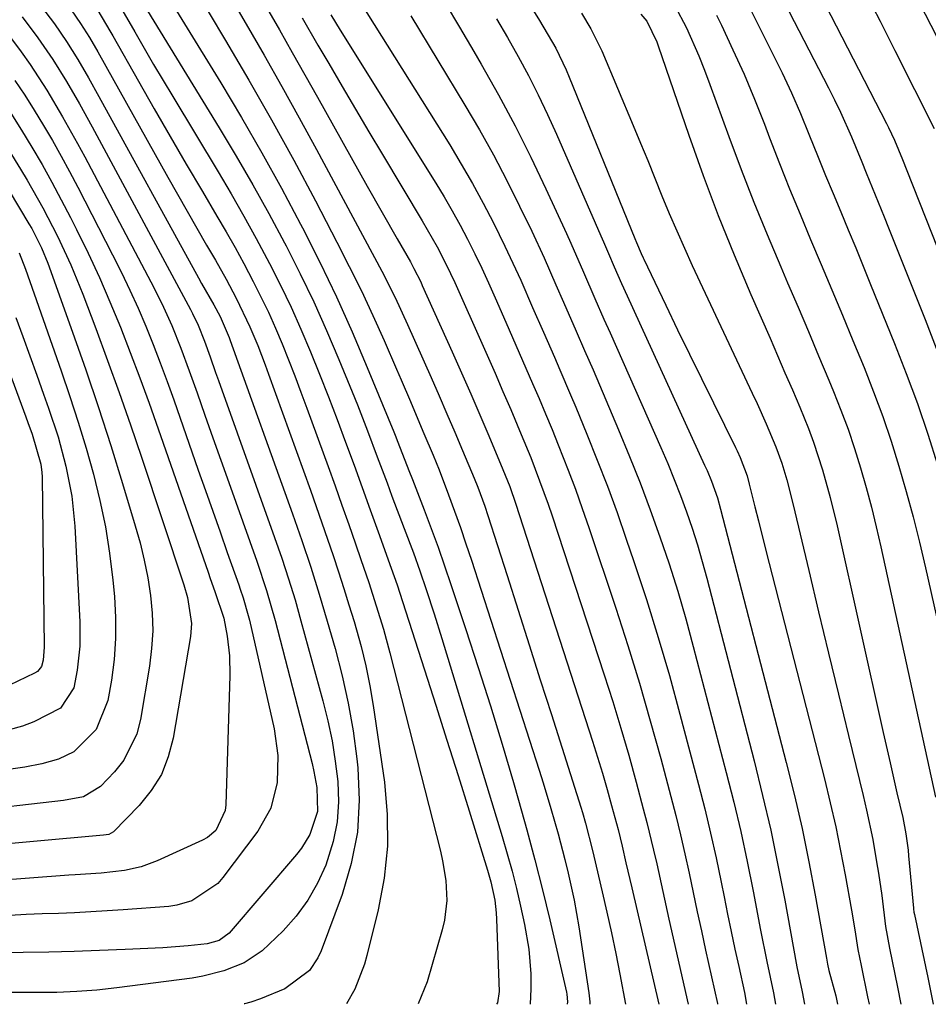
# Model space of a CAD drawing. Units: inches. Extents: x 1878759 to 1884701, y 400332 to 405742.
# Drawn here: x 1880350 to 1880491, y 400333 to 400487 of the extents above; entities that cross this region are included whole.
import ezdxf

# ---------------------------------------------------------------- set-up
doc = ezdxf.new("R2010")
doc.units = ezdxf.units.IN
doc.header["$MEASUREMENT"] = 0
doc.layers.add('7', color=7, linetype='Continuous')
doc.layers.add('8', color=7, linetype='Continuous')

msp = doc.modelspace()

# ---------------------------------------------------------------- linework, layer by layer
at = {"layer": '7', "color": 18}
for points in [[(1880471.95, 400495.74, 1774), (1880485, 400470.45, 1774), (1880485.31, 400469.81, 1774), (1880486.21, 400467.88, 1774), (1880487.47, 400464.86, 1774), (1880488.15, 400463.14, 1774), (1880495.8, 400443.75, 1774)], [(1880370.51, 400494.53, 1808), (1880381.39, 400476.78, 1808), (1880384.63, 400471.37, 1808), (1880387.8, 400465.91, 1808), (1880390.84, 400460.38, 1808), (1880393.8, 400454.81, 1808), (1880394.1, 400454.25, 1808), (1880396.78, 400448.9, 1808), (1880399.38, 400443.5, 1808), (1880401.83, 400438.03, 1808), (1880404.19, 400432.52, 1808), (1880408.33, 400422.51, 1808), (1880408.54, 400421.97, 1808), (1880408.96, 400420.9, 1808), (1880410.67, 400416.48, 1808), (1880411.22, 400415.07, 1808), (1880413.05, 400410.33, 1808), (1880414.14, 400407.45, 1808), (1880415.2, 400404.56, 1808), (1880416.22, 400401.66, 1808), (1880417.21, 400398.74, 1808), (1880419.53, 400391.76, 1808), (1880421.46, 400385.83, 1808), (1880423.35, 400379.88, 1808), (1880425.16, 400373.92, 1808), (1880426.93, 400367.93, 1808), (1880427.73, 400365.17, 1808), (1880429.03, 400360.55, 1808), (1880430.28, 400355.92, 1808), (1880431.45, 400351.26, 1808), (1880432.57, 400346.59, 1808), (1880435.17, 400335.33, 1808), (1880435.23, 400335.03, 1808), (1880435.33, 400333.79, 1808), (1880435.29, 400333.46, 1808)], [(1880400.94, 400492.75, 1796), (1880417.01, 400467.12, 1796), (1880418.81, 400464.14, 1796), (1880420.56, 400461.14, 1796), (1880422.22, 400458.08, 1796), (1880423.82, 400454.99, 1796), (1880425.59, 400451.39, 1796), (1880426.86, 400448.73, 1796), (1880428.07, 400446.06, 1796), (1880429.91, 400441.85, 1796), (1880431.6, 400437.97, 1796), (1880433.3, 400434.09, 1796), (1880434.14, 400432.15, 1796), (1880435.81, 400428.26, 1796), (1880436.62, 400426.31, 1796), (1880438.34, 400422.15, 1796), (1880439.97, 400418.1, 1796), (1880441.55, 400414.03, 1796), (1880443.05, 400409.93, 1796), (1880444.49, 400405.81, 1796), (1880445.68, 400402.33, 1796), (1880447.61, 400396.43, 1796), (1880449.47, 400390.51, 1796), (1880451.2, 400384.56, 1796), (1880452.84, 400378.57, 1796), (1880455.73, 400367.63, 1796), (1880456.69, 400363.85, 1796), (1880457.61, 400360.05, 1796), (1880458.46, 400356.23, 1796), (1880459.26, 400352.41, 1796), (1880459.71, 400350.17, 1796), (1880460.26, 400347.46, 1796), (1880460.82, 400344.74, 1796), (1880461.39, 400342.03, 1796), (1880461.98, 400339.32, 1796), (1880462.86, 400335.26, 1796), (1880463.22, 400333.45, 1796)], [(1880377.02, 400491.92, 1806), (1880382.12, 400483.38, 1806), (1880385.75, 400477.22, 1806), (1880389.29, 400471.01, 1806), (1880392.74, 400464.74, 1806), (1880396.11, 400458.43, 1806), (1880399.46, 400452.01, 1806), (1880401.39, 400448.23, 1806), (1880403.27, 400444.42, 1806), (1880405.06, 400440.57, 1806), (1880406.8, 400436.7, 1806), (1880408.75, 400432.23, 1806), (1880409.47, 400430.56, 1806), (1880410.9, 400427.23, 1806), (1880412.05, 400424.48, 1806), (1880413, 400422.22, 1806), (1880414.44, 400418.85, 1806), (1880415.36, 400416.58, 1806), (1880416.83, 400412.69, 1806), (1880417.76, 400410.16, 1806), (1880418.67, 400407.62, 1806), (1880419.54, 400405.08, 1806), (1880420.38, 400402.52, 1806), (1880430.91, 400369.83, 1806), (1880431.54, 400367.86, 1806), (1880432.73, 400363.9, 1806), (1880433.87, 400359.93, 1806), (1880434.92, 400355.94, 1806), (1880435.45, 400353.81, 1806), (1880436.37, 400349.65, 1806), (1880437.1, 400345.46, 1806), (1880438.66, 400335.22, 1806), (1880438.83, 400333.83, 1806), (1880438.84, 400333.46, 1806)], [(1880481.63, 400490.97, 1772), (1880483.97, 400486.4, 1772), (1880486.29, 400481.82, 1772), (1880492.42, 400469.67, 1772)], [(1880383.35, 400489.3, 1804), (1880385.34, 400485.9, 1804), (1880388.13, 400481.07, 1804), (1880390.89, 400476.21, 1804), (1880393.59, 400471.32, 1804), (1880396.26, 400466.42, 1804), (1880406.45, 400447.46, 1804), (1880408.53, 400443.37, 1804), (1880410.45, 400439.21, 1804), (1880414.11, 400430.95, 1804), (1880415.35, 400428.11, 1804), (1880416.59, 400425.27, 1804), (1880417.81, 400422.43, 1804), (1880419.02, 400419.58, 1804), (1880420.82, 400415.3, 1804), (1880421.4, 400413.86, 1804), (1880422.46, 400410.95, 1804), (1880422.94, 400409.47, 1804), (1880425.93, 400400.14, 1804), (1880427.66, 400394.74, 1804), (1880429.39, 400389.33, 1804), (1880431.11, 400383.93, 1804), (1880432.83, 400378.52, 1804), (1880437.41, 400364.08, 1804), (1880437.67, 400363.26, 1804), (1880438.16, 400361.59, 1804), (1880439.25, 400357.35, 1804), (1880439.45, 400356.48, 1804), (1880440.74, 400350.95, 1804), (1880441.47, 400347.75, 1804), (1880442.17, 400344.54, 1804), (1880442.84, 400341.33, 1804), (1880443.49, 400338.11, 1804), (1880444.39, 400333.46, 1804)], [(1880429.03, 400489.66, 1788), (1880431.01, 400486.5, 1788), (1880433.5, 400482.19, 1788), (1880435.11, 400478.82, 1788), (1880435.6, 400477.67, 1788), (1880445.84, 400452.58, 1788), (1880446.1, 400451.95, 1788), (1880446.82, 400450.24, 1788), (1880447.12, 400449.58, 1788), (1880447.23, 400449.36, 1788), (1880450.65, 400442.18, 1788), (1880452.48, 400438.37, 1788), (1880454.32, 400434.57, 1788), (1880456.17, 400430.78, 1788), (1880458.04, 400426.99, 1788), (1880461.49, 400420.04, 1788), (1880461.74, 400419.53, 1788), (1880462.22, 400418.49, 1788), (1880463.28, 400415.63, 1788), (1880463.62, 400414.35, 1788), (1880464.5, 400410.81, 1788), (1880465.05, 400408.62, 1788), (1880466.16, 400404.22, 1788), (1880466.73, 400402.03, 1788), (1880475.32, 400368.51, 1788), (1880476.22, 400364.79, 1788), (1880477.08, 400361.06, 1788), (1880477.84, 400357.32, 1788), (1880478.55, 400353.56, 1788), (1880479.53, 400348.06, 1788), (1880480.03, 400345, 1788), (1880480.52, 400341.93, 1788), (1880481.04, 400339.46, 1788), (1880482.05, 400334.6, 1788), (1880482.27, 400333.44, 1788)], [(1880451.63, 400489.54, 1782), (1880453.41, 400486.24, 1782), (1880453.84, 400485.33, 1782), (1880455.78, 400480.97, 1782), (1880456.66, 400478.75, 1782), (1880457.51, 400476.52, 1782), (1880460.46, 400468.43, 1782), (1880462.37, 400463.31, 1782), (1880464.34, 400458.23, 1782), (1880466.4, 400453.17, 1782), (1880468.52, 400448.14, 1782), (1880469.59, 400445.66, 1782), (1880471.21, 400441.89, 1782), (1880472.82, 400438.1, 1782), (1880474.42, 400434.32, 1782), (1880476, 400430.53, 1782), (1880476.73, 400428.78, 1782), (1880477.9, 400425.84, 1782), (1880479, 400422.88, 1782), (1880480.01, 400419.88, 1782), (1880480.96, 400416.87, 1782), (1880481.82, 400413.82, 1782), (1880482.64, 400410.76, 1782), (1880483.39, 400407.69, 1782), (1880484.1, 400404.61, 1782), (1880492.62, 400365.66, 1782)], [(1880469.07, 400489.32, 1776), (1880475.96, 400476.01, 1776), (1880476.9, 400474.13, 1776), (1880477.81, 400472.23, 1776), (1880479.51, 400468.37, 1776), (1880481.12, 400464.47, 1776), (1880481.83, 400462.77, 1776), (1880483.23, 400459.37, 1776), (1880484.62, 400455.96, 1776), (1880485.31, 400454.25, 1776), (1880491.02, 400439.97, 1776), (1880493.15, 400434.44, 1776)], [(1880353.51, 400488.62, 1818), (1880355.51, 400485.97, 1818), (1880357.4, 400483.23, 1818), (1880359.15, 400480.42, 1818), (1880360.81, 400477.56, 1818), (1880362.43, 400474.67, 1818), (1880377.94, 400446.45, 1818), (1880378.41, 400445.59, 1818), (1880380.29, 400442.26, 1818), (1880381.3, 400440.42, 1818), (1880382.69, 400437.18, 1818), (1880382.86, 400436.71, 1818), (1880392.56, 400409.74, 1818), (1880394.01, 400405.59, 1818), (1880395.39, 400401.42, 1818), (1880396.71, 400397.23, 1818), (1880397.96, 400393.02, 1818), (1880399.17, 400388.79, 1818), (1880400.28, 400384.55, 1818), (1880401.23, 400380.27, 1818), (1880401.97, 400375.96, 1818), (1880402.56, 400371.61, 1818), (1880402.71, 400370.21, 1818), (1880402.9, 400365.18, 1818), (1880402.64, 400360.21, 1818), (1880401.68, 400355.33, 1818), (1880400.27, 400350.5, 1818), (1880397.02, 400341.76, 1818), (1880396.51, 400340.66, 1818), (1880395.18, 400338.71, 1818), (1880391.34, 400335.84, 1818), (1880387.56, 400334.29, 1818), (1880386.04, 400333.75, 1818), (1880385.07, 400333.5, 1818)], [(1880358.1, 400488.16, 1816), (1880359.58, 400486.03, 1816), (1880360.94, 400483.85, 1816), (1880362.24, 400481.62, 1816), (1880363.51, 400479.38, 1816), (1880373.15, 400462.1, 1816), (1880374.64, 400459.45, 1816), (1880376.14, 400456.8, 1816), (1880377.66, 400454.16, 1816), (1880379.18, 400451.53, 1816), (1880380.55, 400449.18, 1816), (1880382.21, 400446.25, 1816), (1880383.8, 400443.29, 1816), (1880385.93, 400438.83, 1816), (1880387.13, 400435.9, 1816), (1880388.27, 400432.93, 1816), (1880388.82, 400431.44, 1816), (1880395.33, 400413.42, 1816), (1880396.24, 400410.88, 1816), (1880397.13, 400408.34, 1816), (1880398, 400405.79, 1816), (1880398.86, 400403.24, 1816), (1880399.7, 400400.69, 1816), (1880400.52, 400398.12, 1816), (1880401.33, 400395.56, 1816), (1880402.12, 400392.98, 1816), (1880403.22, 400389.1, 1816), (1880403.97, 400386.06, 1816), (1880404.58, 400382.99, 1816), (1880405.11, 400379.9, 1816), (1880406.87, 400367.98, 1816), (1880407.3, 400362.98, 1816), (1880407.35, 400358.01, 1816), (1880406.82, 400353.06, 1816), (1880405.9, 400348.13, 1816), (1880404.12, 400341, 1816), (1880403.74, 400339.66, 1816), (1880402.24, 400335.78, 1816), (1880400.94, 400333.49, 1816)], [(1880362.25, 400488.05, 1814), (1880364.12, 400484.88, 1814), (1880364.57, 400484.08, 1814), (1880368.56, 400477.05, 1814), (1880371.03, 400472.73, 1814), (1880373.51, 400468.43, 1814), (1880376.01, 400464.14, 1814), (1880378.53, 400459.87, 1814), (1880380.78, 400456.06, 1814), (1880382.21, 400453.62, 1814), (1880383.61, 400451.15, 1814), (1880384.97, 400448.66, 1814), (1880386.44, 400445.89, 1814), (1880387.64, 400443.5, 1814), (1880388.8, 400441.08, 1814), (1880389.89, 400438.64, 1814), (1880390.94, 400436.17, 1814), (1880391.94, 400433.68, 1814), (1880392.91, 400431.19, 1814), (1880393.86, 400428.68, 1814), (1880394.79, 400426.17, 1814), (1880398.1, 400417.08, 1814), (1880399.18, 400414.09, 1814), (1880400.25, 400411.09, 1814), (1880401.31, 400408.08, 1814), (1880402.35, 400405.07, 1814), (1880403.19, 400402.65, 1814), (1880404.41, 400399.04, 1814), (1880405.58, 400395.42, 1814), (1880406.69, 400391.77, 1814), (1880407.68, 400388.09, 1814), (1880415.56, 400357.27, 1814), (1880415.9, 400355.75, 1814), (1880416.39, 400352.67, 1814), (1880416.55, 400349.56, 1814), (1880416.22, 400346.5, 1814), (1880415.86, 400344.99, 1814), (1880413.51, 400336.94, 1814), (1880412.1, 400333.48, 1814)], [(1880365.63, 400488.79, 1812), (1880367.99, 400484.7, 1812), (1880369.45, 400482.18, 1812), (1880370.92, 400479.66, 1812), (1880372.41, 400477.16, 1812), (1880373.91, 400474.66, 1812), (1880380.98, 400462.94, 1812), (1880383.01, 400459.51, 1812), (1880385, 400456.05, 1812), (1880386.92, 400452.55, 1812), (1880388.99, 400448.66, 1812), (1880390.69, 400445.29, 1812), (1880392.32, 400441.89, 1812), (1880393.87, 400438.44, 1812), (1880395.34, 400434.96, 1812), (1880395.36, 400434.93, 1812), (1880396.76, 400431.44, 1812), (1880398.14, 400427.94, 1812), (1880399.48, 400424.42, 1812), (1880400.8, 400420.9, 1812), (1880402.12, 400417.29, 1812), (1880403.38, 400413.83, 1812), (1880404.63, 400410.37, 1812), (1880405.89, 400406.91, 1812), (1880407.92, 400401.26, 1812), (1880408.82, 400398.68, 1812), (1880409.67, 400396.09, 1812), (1880413.08, 400385.48, 1812), (1880414.83, 400379.99, 1812), (1880416.57, 400374.5, 1812), (1880418.31, 400369.01, 1812), (1880420.03, 400363.51, 1812), (1880422.91, 400354.29, 1812), (1880423.42, 400352.5, 1812), (1880424.01, 400349.61, 1812), (1880424.24, 400347.66, 1812), (1880424.3, 400346.68, 1812), (1880424.73, 400335.43, 1812), (1880424.43, 400333.66, 1812), (1880424.31, 400333.47, 1812)], [(1880388.52, 400488.49, 1802), (1880390.51, 400485.01, 1802), (1880392.49, 400481.52, 1802), (1880394.46, 400478.03, 1802), (1880396.43, 400474.54, 1802), (1880404.17, 400460.72, 1802), (1880406.49, 400456.61, 1802), (1880408.83, 400452.51, 1802), (1880410.89, 400448.92, 1802), (1880411.45, 400447.89, 1802), (1880412.51, 400445.8, 1802), (1880412.75, 400445.27, 1802), (1880417.4, 400434.91, 1802), (1880418.85, 400431.66, 1802), (1880420.28, 400428.41, 1802), (1880421.69, 400425.14, 1802), (1880423.09, 400421.87, 1802), (1880425.29, 400416.64, 1802), (1880426.36, 400413.96, 1802), (1880427.3, 400411.23, 1802), (1880439.24, 400374.34, 1802), (1880440.02, 400371.86, 1802), (1880440.78, 400369.37, 1802), (1880441.5, 400366.87, 1802), (1880442.2, 400364.36, 1802), (1880443.21, 400360.61, 1802), (1880443.85, 400358.03, 1802), (1880444.44, 400355.44, 1802), (1880445.04, 400352.84, 1802), (1880445.34, 400351.54, 1802), (1880449.53, 400333.46, 1802)], [(1880416.32, 400489.16, 1792), (1880418.55, 400485.42, 1792), (1880420.76, 400481.67, 1792), (1880421.91, 400479.69, 1792), (1880424.59, 400474.92, 1792), (1880427.18, 400470.11, 1792), (1880429.63, 400465.23, 1792), (1880431.98, 400460.3, 1792), (1880435.18, 400453.34, 1792), (1880435.86, 400451.85, 1792), (1880437.83, 400447.35, 1792), (1880439.59, 400443.25, 1792), (1880441.02, 400440.03, 1792), (1880441.98, 400437.88, 1792), (1880449.86, 400420.05, 1792), (1880450.93, 400417.57, 1792), (1880451.95, 400415.08, 1792), (1880452.93, 400412.56, 1792), (1880453.86, 400410.03, 1792), (1880454.73, 400407.48, 1792), (1880455.55, 400404.91, 1792), (1880456.31, 400402.32, 1792), (1880457.02, 400399.72, 1792), (1880464.38, 400371.33, 1792), (1880465.71, 400365.93, 1792), (1880466.96, 400360.52, 1792), (1880468.09, 400355.09, 1792), (1880469.14, 400349.63, 1792), (1880470.92, 400339.82, 1792), (1880471.02, 400339.26, 1792), (1880471.86, 400335.35, 1792), (1880472.24, 400333.44, 1792)], [(1880463.77, 400488.31, 1778), (1880467.21, 400481.47, 1778), (1880468.73, 400478.35, 1778), (1880470.2, 400475.21, 1778), (1880471.58, 400472.02, 1778), (1880472.91, 400468.82, 1778), (1880474.35, 400465.21, 1778), (1880475.5, 400462.38, 1778), (1880476.67, 400459.55, 1778), (1880477.85, 400456.73, 1778), (1880479.02, 400453.91, 1778), (1880480.19, 400451.09, 1778), (1880481.35, 400448.26, 1778), (1880482.51, 400445.43, 1778), (1880486.24, 400436.22, 1778), (1880488.06, 400431.57, 1778), (1880489.79, 400426.88, 1778), (1880491.39, 400422.15, 1778), (1880492.91, 400417.38, 1778)], [(1880398.52, 400487.38, 1798), (1880399.25, 400486.18, 1798), (1880399.99, 400484.98, 1798), (1880414.85, 400461.18, 1798), (1880416.15, 400459.03, 1798), (1880417.41, 400456.86, 1798), (1880418.62, 400454.66, 1798), (1880419.79, 400452.44, 1798), (1880420.92, 400450.19, 1798), (1880422.01, 400447.93, 1798), (1880423.06, 400445.65, 1798), (1880424.09, 400443.36, 1798), (1880425.76, 400439.53, 1798), (1880426.8, 400437.16, 1798), (1880427.83, 400434.78, 1798), (1880428.87, 400432.41, 1798), (1880429.9, 400430.03, 1798), (1880430.93, 400427.65, 1798), (1880431.94, 400425.27, 1798), (1880432.93, 400422.87, 1798), (1880433.9, 400420.47, 1798), (1880435.46, 400416.5, 1798), (1880436.57, 400413.55, 1798), (1880437.63, 400410.58, 1798), (1880438.65, 400407.6, 1798), (1880442.84, 400395.07, 1798), (1880444.72, 400389.25, 1798), (1880446.53, 400383.41, 1798), (1880448.23, 400377.54, 1798), (1880449.86, 400371.65, 1798), (1880451.43, 400365.75, 1798), (1880452.19, 400362.78, 1798), (1880452.93, 400359.81, 1798), (1880453.61, 400356.82, 1798), (1880454.26, 400353.83, 1798), (1880454.89, 400350.83, 1798), (1880455.53, 400347.83, 1798), (1880456.18, 400344.84, 1798), (1880456.84, 400341.85, 1798), (1880458.67, 400333.58, 1798), (1880458.7, 400333.45, 1798)], [(1880410.95, 400487.22, 1794), (1880419.38, 400473.3, 1794), (1880421.64, 400469.45, 1794), (1880423.82, 400465.56, 1794), (1880425.89, 400461.61, 1794), (1880427.88, 400457.61, 1794), (1880429.77, 400453.69, 1794), (1880431.71, 400449.55, 1794), (1880433.55, 400445.36, 1794), (1880434.7, 400442.66, 1794), (1880436.68, 400438.14, 1794), (1880438.01, 400435.13, 1794), (1880439.31, 400432.11, 1794), (1880443.3, 400422.79, 1794), (1880445.01, 400418.67, 1794), (1880446.66, 400414.53, 1794), (1880448.23, 400410.36, 1794), (1880449.73, 400406.16, 1794), (1880451.15, 400401.93, 1794), (1880452.49, 400397.69, 1794), (1880453.74, 400393.41, 1794), (1880454.92, 400389.1, 1794), (1880460.04, 400369.49, 1794), (1880461.2, 400364.9, 1794), (1880462.29, 400360.29, 1794), (1880463.29, 400355.65, 1794), (1880464.22, 400351.01, 1794), (1880465.38, 400344.96, 1794), (1880466.36, 400340.07, 1794), (1880467.4, 400335.19, 1794), (1880467.72, 400333.44, 1794)], [(1880437.51, 400487.62, 1786), (1880438.97, 400485.17, 1786), (1880440.69, 400481.78, 1786), (1880445.56, 400470.15, 1786), (1880446.69, 400467.42, 1786), (1880447.82, 400464.69, 1786), (1880448.94, 400461.95, 1786), (1880450.04, 400459.21, 1786), (1880451.17, 400456.48, 1786), (1880452.33, 400453.76, 1786), (1880453.53, 400451.05, 1786), (1880454.76, 400448.37, 1786), (1880464.1, 400428.49, 1786), (1880464.84, 400426.9, 1786), (1880466.26, 400423.73, 1786), (1880467.77, 400420.16, 1786), (1880468.68, 400417.62, 1786), (1880469.46, 400415.03, 1786), (1880470.47, 400411.11, 1786), (1880472.88, 400400.9, 1786), (1880474.41, 400394.49, 1786), (1880475.94, 400388.08, 1786), (1880477.49, 400381.67, 1786), (1880479.06, 400375.26, 1786), (1880481.34, 400365.93, 1786), (1880481.88, 400363.65, 1786), (1880482.83, 400359.05, 1786), (1880483.45, 400355.61, 1786), (1880483.74, 400353.85, 1786), (1880484.24, 400350.34, 1786), (1880484.82, 400345.54, 1786), (1880485.44, 400342.18, 1786), (1880486.7, 400336.1, 1786), (1880487.22, 400333.43, 1786)], [(1880446.77, 400487.48, 1784), (1880447.68, 400486.36, 1784), (1880449.22, 400483.14, 1784), (1880449.43, 400482.55, 1784), (1880454.22, 400468.64, 1784), (1880456.46, 400462.38, 1784), (1880458.8, 400456.16, 1784), (1880461.29, 400450, 1784), (1880463.87, 400443.88, 1784), (1880466.86, 400437.06, 1784), (1880468.03, 400434.38, 1784), (1880469.18, 400431.69, 1784), (1880470.33, 400429.01, 1784), (1880471.47, 400426.32, 1784), (1880472.83, 400423, 1784), (1880473.62, 400420.89, 1784), (1880475.02, 400416.6, 1784), (1880476.22, 400412.25, 1784), (1880477.28, 400407.86, 1784), (1880484.47, 400375.69, 1784), (1880485.53, 400371.01, 1784), (1880486.61, 400366.32, 1784), (1880487.5, 400362.48, 1784), (1880487.98, 400359.95, 1784), (1880488.33, 400357.4, 1784), (1880488.42, 400356.54, 1784), (1880489.16, 400348.4, 1784), (1880489.17, 400348.27, 1784), (1880489.25, 400347.77, 1784), (1880489.32, 400347.4, 1784), (1880491.42, 400337.59, 1784), (1880492.26, 400333.43, 1784)], [(1880347.47, 400485.44, 1822), (1880350.34, 400481.59, 1822), (1880351.72, 400479.62, 1822), (1880354.33, 400475.62, 1822), (1880356.78, 400471.52, 1822), (1880359.11, 400467.35, 1822), (1880360.25, 400465.25, 1822), (1880370.51, 400445.81, 1822), (1880372.2, 400442.45, 1822), (1880373.76, 400439.01, 1822), (1880375.19, 400435.52, 1822), (1880376.49, 400431.99, 1822), (1880377.69, 400428.56, 1822), (1880378.92, 400425.07, 1822), (1880380.15, 400421.58, 1822), (1880381.39, 400418.09, 1822), (1880382.63, 400414.6, 1822), (1880386.98, 400402.38, 1822), (1880388.52, 400397.79, 1822), (1880389.84, 400393.13, 1822), (1880395.61, 400370.87, 1822), (1880395.89, 400369.64, 1822), (1880396.33, 400367.15, 1822), (1880396.43, 400363.41, 1822), (1880395.26, 400359.86, 1822), (1880393.96, 400357.71, 1822), (1880393.19, 400356.72, 1822), (1880382.67, 400344.52, 1822), (1880381.15, 400343.36, 1822), (1880379.29, 400342.83, 1822), (1880376.33, 400342.5, 1822), (1880372.38, 400342.21, 1822), (1880366.5, 400341.95, 1822), (1880362.54, 400341.79, 1822), (1880358.57, 400341.66, 1822), (1880354.61, 400341.56, 1822), (1880350.64, 400341.49, 1822), (1880345.04, 400341.41, 1822)], [(1880349.35, 400477.13, 1824), (1880350.88, 400474.84, 1824), (1880352.36, 400472.52, 1824), (1880353.79, 400470.17, 1824), (1880355.18, 400467.79, 1824), (1880356.53, 400465.39, 1824), (1880357.85, 400462.97, 1824), (1880359.13, 400460.53, 1824), (1880364.55, 400450.02, 1824), (1880365.93, 400447.28, 1824), (1880367.25, 400444.52, 1824), (1880368.51, 400441.72, 1824), (1880369.72, 400438.91, 1824), (1880370.87, 400436.06, 1824), (1880371.98, 400433.21, 1824), (1880373.05, 400430.34, 1824), (1880374.09, 400427.45, 1824), (1880377.89, 400416.55, 1824), (1880379.01, 400413.34, 1824), (1880380.14, 400410.14, 1824), (1880381.27, 400406.94, 1824), (1880382.4, 400403.74, 1824), (1880384.19, 400398.7, 1824), (1880384.43, 400398.02, 1824), (1880384.88, 400396.66, 1824), (1880385.67, 400393.9, 1824), (1880385.84, 400393.2, 1824), (1880389.68, 400376.29, 1824), (1880390.26, 400372.14, 1824), (1880390.16, 400367.96, 1824), (1880389.17, 400363.96, 1824), (1880387.16, 400360.37, 1824), (1880381.71, 400353.14, 1824), (1880380.91, 400352.21, 1824), (1880376.88, 400349.51, 1824), (1880374.53, 400348.84, 1824), (1880373.31, 400348.67, 1824), (1880366.21, 400348.13, 1824), (1880363.69, 400347.95, 1824), (1880361.17, 400347.8, 1824), (1880358.65, 400347.68, 1824), (1880356.13, 400347.58, 1824), (1880353.6, 400347.49, 1824), (1880351.08, 400347.38, 1824), (1880348.56, 400347.25, 1824)], [(1880348.71, 400472.04, 1826), (1880350.38, 400469.41, 1826), (1880352.01, 400466.76, 1826), (1880353.57, 400464.06, 1826), (1880355.1, 400461.34, 1826), (1880356.57, 400458.6, 1826), (1880358, 400455.83, 1826), (1880358.92, 400453.99, 1826), (1880360.74, 400450.26, 1826), (1880362.49, 400446.51, 1826), (1880364.13, 400442.71, 1826), (1880365.77, 400438.76, 1826), (1880367.3, 400434.84, 1826), (1880368.8, 400430.9, 1826), (1880370.24, 400426.95, 1826), (1880371.65, 400422.98, 1826), (1880379.41, 400400.66, 1826), (1880379.76, 400399.65, 1826), (1880380.47, 400397.63, 1826), (1880381.85, 400393.51, 1826), (1880382.37, 400390.7, 1826), (1880382.76, 400387.65, 1826), (1880382.82, 400384.58, 1826), (1880382.18, 400364.44, 1826), (1880382.08, 400363.58, 1826), (1880380.6, 400360.49, 1826), (1880379.3, 400359.37, 1826), (1880378.54, 400358.94, 1826), (1880371.49, 400355.73, 1826), (1880369, 400354.8, 1826), (1880366.4, 400354.23, 1826), (1880362.75, 400353.81, 1826), (1880358.74, 400353.58, 1826), (1880357.74, 400353.51, 1826), (1880339.99, 400352.19, 1826)], [(1880348.41, 400466.32, 1828), (1880350.23, 400463.35, 1828), (1880351.26, 400461.62, 1828), (1880353.71, 400457.33, 1828), (1880355.97, 400452.95, 1828), (1880358.04, 400448.46, 1828), (1880359.9, 400443.89, 1828), (1880361.92, 400438.57, 1828), (1880363.78, 400433.59, 1828), (1880365.6, 400428.59, 1828), (1880367.34, 400423.57, 1828), (1880369.05, 400418.53, 1828), (1880375.62, 400398.69, 1828), (1880376.19, 400396.72, 1828), (1880376.82, 400392.69, 1828), (1880376.65, 400390.67, 1828), (1880373.99, 400374.81, 1828), (1880373.22, 400371.91, 1828), (1880372.14, 400369.17, 1828), (1880370.57, 400366.68, 1828), (1880368.68, 400364.35, 1828), (1880364.69, 400360.26, 1828), (1880363.97, 400359.86, 1828), (1880363.13, 400359.72, 1828), (1880340.73, 400357.74, 1828)], [(1880350, 400450.34, 1832), (1880350.99, 400447.78, 1832), (1880352.35, 400443.96, 1832), (1880356.57, 400431.96, 1832), (1880357.92, 400427.98, 1832), (1880359.21, 400423.98, 1832), (1880360.42, 400419.95, 1832), (1880361.57, 400415.91, 1832), (1880362.57, 400411.83, 1832), (1880363.43, 400407.73, 1832), (1880364.07, 400403.59, 1832), (1880364.58, 400399.42, 1832), (1880364.83, 400396.88, 1832), (1880365.01, 400393.61, 1832), (1880365.02, 400390.35, 1832), (1880364.78, 400387.09, 1832), (1880364.37, 400383.84, 1832), (1880363.83, 400380.68, 1832), (1880362, 400376.18, 1832), (1880358.52, 400372.69, 1832), (1880356.14, 400371.56, 1832), (1880353.54, 400370.84, 1832), (1880350.9, 400370.34, 1832), (1880342.18, 400369.08, 1832)], [(1880349.51, 400440.29, 1834), (1880350.6, 400437.31, 1834), (1880351.68, 400434.32, 1834), (1880352.75, 400431.33, 1834), (1880353.82, 400428.34, 1834), (1880354.6, 400426.18, 1834), (1880356.07, 400421.69, 1834), (1880357.3, 400417.13, 1834), (1880358.21, 400412.5, 1834), (1880358.68, 400407.81, 1834), (1880359.48, 400392.94, 1834), (1880359.47, 400389.16, 1834), (1880359.05, 400385.41, 1834), (1880358.51, 400382.67, 1834), (1880356.43, 400379.52, 1834), (1880352.3, 400377.36, 1834), (1880350.53, 400376.72, 1834), (1880346.91, 400375.69, 1834)], [(1880346.86, 400436.08, 1836), (1880351.04, 400424.83, 1836), (1880351.37, 400423.93, 1836), (1880352.03, 400422.13, 1836), (1880353.41, 400417.48, 1836), (1880353.55, 400416.17, 1836), (1880353.58, 400415.51, 1836), (1880353.9, 400388.99, 1836), (1880353.74, 400386.97, 1836), (1880353.51, 400386, 1836), (1880352.85, 400385.21, 1836), (1880352.41, 400384.93, 1836), (1880347.23, 400382.47, 1836)], [(1880385.07, 400333.5, 1818), (1880385.03, 400333.5, 1818)]]:
    msp.add_polyline3d(points, dxfattribs=at)
at = {"layer": '8', "color": 18}
for points in [[(1880480.45, 400507.96, 1770), (1880498.06, 400473.77, 1770)], [(1880369.41, 400488.9, 1810), (1880381.15, 400469.8, 1810), (1880383.8, 400465.39, 1810), (1880386.38, 400460.94, 1810), (1880388.87, 400456.44, 1810), (1880391.29, 400451.91, 1810), (1880391.54, 400451.45, 1810), (1880393.73, 400447.09, 1810), (1880395.85, 400442.69, 1810), (1880397.85, 400438.24, 1810), (1880399.76, 400433.75, 1810), (1880401.82, 400428.73, 1810), (1880402.64, 400426.71, 1810), (1880404.22, 400422.67, 1810), (1880405.73, 400418.6, 1810), (1880407.26, 400414.53, 1810), (1880408.02, 400412.5, 1810), (1880409.95, 400407.44, 1810), (1880411.37, 400403.65, 1810), (1880412.36, 400400.86, 1810), (1880413.34, 400397.96, 1810), (1880414.58, 400394.15, 1810), (1880415.78, 400390.33, 1810), (1880425.19, 400359.54, 1810), (1880425.97, 400356.85, 1810), (1880426.71, 400354.15, 1810), (1880427.39, 400351.43, 1810), (1880428.02, 400348.7, 1810), (1880428.65, 400345.84, 1810), (1880429.31, 400342.02, 1810), (1880429.62, 400338.16, 1810), (1880429.66, 400335.83, 1810), (1880429.52, 400333.47, 1810)], [(1880350.49, 400487.03, 1820), (1880352.92, 400483.78, 1820), (1880355.23, 400480.43, 1820), (1880357.36, 400477, 1820), (1880359.39, 400473.5, 1820), (1880361.35, 400469.96, 1820), (1880376.69, 400441.5, 1820), (1880377.01, 400440.91, 1820), (1880377.88, 400439.08, 1820), (1880378.87, 400436.58, 1820), (1880379.72, 400434.17, 1820), (1880380.59, 400431.72, 1820), (1880381.03, 400430.49, 1820), (1880389.77, 400406.06, 1820), (1880390.89, 400402.84, 1820), (1880391.95, 400399.6, 1820), (1880392.94, 400396.34, 1820), (1880393.87, 400393.07, 1820), (1880397.27, 400380.64, 1820), (1880398.04, 400377.54, 1820), (1880398.7, 400374.42, 1820), (1880399.21, 400371.26, 1820), (1880399.61, 400368.09, 1820), (1880399.71, 400364.94, 1820), (1880399.52, 400361.82, 1820), (1880398.89, 400358.76, 1820), (1880397.73, 400355.09, 1820), (1880396.44, 400352.29, 1820), (1880394.94, 400349.62, 1820), (1880393.12, 400347.16, 1820), (1880391.09, 400344.85, 1820), (1880387.83, 400341.73, 1820), (1880385.03, 400339.9, 1820), (1880381.88, 400338.63, 1820), (1880378.59, 400337.79, 1820), (1880376.91, 400337.51, 1820), (1880365.21, 400336, 1820), (1880362.11, 400335.65, 1820), (1880359, 400335.42, 1820), (1880355.88, 400335.28, 1820), (1880352.77, 400335.25, 1820), (1880346.6, 400335.28, 1820)], [(1880394.07, 400486.87, 1800), (1880396.51, 400482.66, 1800), (1880398.19, 400479.77, 1800), (1880400.26, 400476.23, 1800), (1880402.34, 400472.69, 1800), (1880404.43, 400469.17, 1800), (1880406.54, 400465.65, 1800), (1880412.75, 400455.32, 1800), (1880415.04, 400451.28, 1800), (1880416.47, 400448.53, 1800), (1880417.81, 400445.73, 1800), (1880418.45, 400444.32, 1800), (1880421.59, 400437.22, 1800), (1880422.83, 400434.41, 1800), (1880424.06, 400431.6, 1800), (1880425.28, 400428.78, 1800), (1880426.5, 400425.96, 1800), (1880428.15, 400422.1, 1800), (1880429.62, 400418.51, 1800), (1880431.01, 400414.89, 1800), (1880432.31, 400411.24, 1800), (1880432.93, 400409.4, 1800), (1880441.05, 400384.68, 1800), (1880442.37, 400380.53, 1800), (1880443.65, 400376.37, 1800), (1880444.86, 400372.19, 1800), (1880446.03, 400367.99, 1800), (1880447.14, 400363.83, 1800), (1880447.7, 400361.7, 1800), (1880448.74, 400357.42, 1800), (1880449.22, 400355.27, 1800), (1880450.17, 400350.97, 1800), (1880451.13, 400346.66, 1800), (1880454.13, 400333.45, 1800)], [(1880424.31, 400486.73, 1790), (1880426, 400483.82, 1790), (1880427.67, 400480.88, 1790), (1880429.26, 400477.91, 1790), (1880430.8, 400474.91, 1790), (1880432.25, 400471.86, 1790), (1880433.64, 400468.79, 1790), (1880440.54, 400452.97, 1790), (1880440.93, 400452.06, 1790), (1880441.71, 400450.24, 1790), (1880442.59, 400448.16, 1790), (1880443.73, 400445.57, 1790), (1880444.62, 400443.63, 1790), (1880456.67, 400417.32, 1790), (1880457.05, 400416.48, 1790), (1880457.74, 400414.79, 1790), (1880458.66, 400412.2, 1790), (1880459.16, 400410.44, 1790), (1880469.38, 400371.07, 1790), (1880470.65, 400365.93, 1790), (1880471.84, 400360.78, 1790), (1880472.91, 400355.6, 1790), (1880473.89, 400350.4, 1790), (1880475.63, 400340.61, 1790), (1880475.69, 400340.29, 1790), (1880475.8, 400339.65, 1790), (1880476, 400338.7, 1790), (1880477.09, 400334.73, 1790), (1880477.35, 400333.44, 1790)], [(1880458.55, 400487.29, 1780), (1880459.3, 400485.74, 1780), (1880461.09, 400481.94, 1780), (1880462.82, 400478.11, 1780), (1880464.44, 400474.23, 1780), (1880465.99, 400470.33, 1780), (1880466.79, 400468.23, 1780), (1880468.34, 400464.26, 1780), (1880469.91, 400460.3, 1780), (1880471.53, 400456.35, 1780), (1880473.17, 400452.42, 1780), (1880474.84, 400448.5, 1780), (1880476.49, 400444.57, 1780), (1880478.13, 400440.64, 1780), (1880479.75, 400436.7, 1780), (1880481.48, 400432.5, 1780), (1880482.98, 400428.7, 1780), (1880484.39, 400424.88, 1780), (1880485.7, 400421.02, 1780), (1880486.92, 400417.13, 1780), (1880488.05, 400413.21, 1780), (1880489.12, 400409.27, 1780), (1880490.11, 400405.31, 1780), (1880491.05, 400401.34, 1780), (1880497.07, 400374.62, 1780)], [(1880348.45, 400459.97, 1830), (1880351.53, 400454.86, 1830), (1880351.96, 400454.12, 1830), (1880353.49, 400451.09, 1830), (1880354.45, 400448.73, 1830), (1880358.32, 400438, 1830), (1880360.37, 400432.15, 1830), (1880362.37, 400426.27, 1830), (1880364.27, 400420.37, 1830), (1880366.11, 400414.44, 1830), (1880368.09, 400407.89, 1830), (1880368.83, 400405.2, 1830), (1880369.49, 400402.5, 1830), (1880370.02, 400399.78, 1830), (1880370.46, 400397.03, 1830), (1880370.71, 400394.27, 1830), (1880370.8, 400391.52, 1830), (1880370.63, 400388.77, 1830), (1880370.3, 400386.02, 1830), (1880368.91, 400377.75, 1830), (1880368.32, 400375.5, 1830), (1880366.29, 400371.42, 1830), (1880364.84, 400369.6, 1830), (1880362.66, 400367.29, 1830), (1880360.03, 400365.73, 1830), (1880356.93, 400365.13, 1830), (1880341.46, 400363.36, 1830)]]:
    msp.add_polyline3d(points, dxfattribs=at)

doc.saveas('drawing.dxf')
